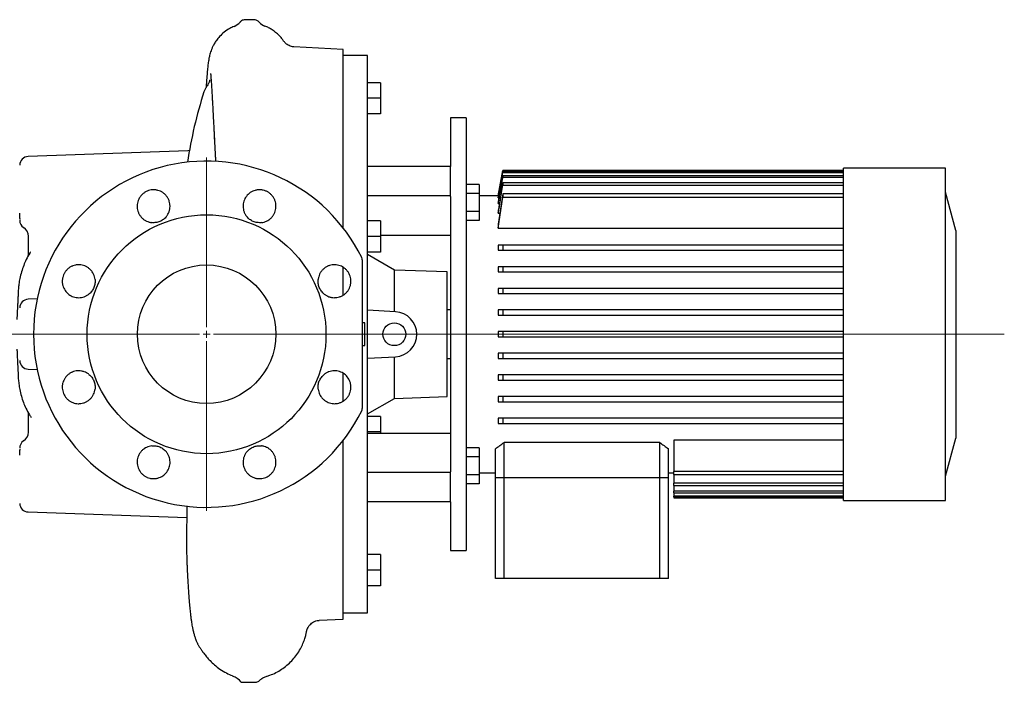
# Model space of a CAD drawing. Units: millimetres. Extents: x -212 to 1379, y -299 to 749.
# Drawn here: x 325 to 894, y -299 to 84 of the extents above; entities that cross this region are included whole.
import ezdxf

# ---------------------------------------------------------------- set-up
doc = ezdxf.new("R2010")
doc.units = ezdxf.units.MM
doc.linetypes.add('CENTER', pattern=[10.16, 6.35, -1.27, 1.27, -1.27])
doc.layers.add('Biral', color=160, linetype='Continuous')

# ---------------------------------------------------------------- blocks, each defined once
blk = doc.blocks.new('SW_CENTERMARKSYMBOL_1')
at = {"color": 0, "linetype": 'Continuous', "lineweight": 0}
for p, q in [((0, 4), (0, 102)), ((-4, 0), (-150.97, 0)), ((0, 0), (-2, 0)), ((0, 0), (0, 2)), ((0, 0), (0, -2)), ((0, 0), (2, 0)), ((4, 0), (461, 0)), ((0, -4), (0, -102))]:
    blk.add_line(p, q, dxfattribs=at)

msp = doc.modelspace()

# ---------------------------------------------------------------- linework, layer by layer
at = {"layer": 'Biral'}
for p, q in [((449.33, 79.96), (449.32, 79.96)), ((460.82, 83.91), (455.85, 83.91)), ((512.46, 66.77), (483.93, 68.27)), ((512.46, -36.42), (512.46, 66.77)), ((526.46, 63.27), (512.46, 63.27)), ((526.46, -258.73), (526.46, 63.27)), ((533.96, 47.54), (526.46, 47.54)), ((533.96, 47.54), (533.96, 38.54)), ((533.96, 38.54), (526.46, 38.54)), ((533.96, 38.54), (533.96, 29.54)), ((533.96, 29.54), (526.46, 29.54)), ((583.46, 27.27), (574.46, 27.27)), ((574.46, 27.27), (574.46, -0.86)), ((583.46, 27.27), (583.46, -222.73)), ((422.7, 8.17), (330.29, 4.94)), ((423.68, 8.29), (422.69, 8.18)), ((574.46, -0.86), (526.46, -0.86)), ((574.46, -17.83), (574.46, -0.86)), ((604.62, -3.23), (602.06, -17.73)), ((801.56, -3.23), (604.62, -3.23)), ((604.62, -3.23), (604.62, -3.24)), ((604.62, -3.24), (801.56, -3.24)), ((604.62, -3.87), (604.62, -4.27)), ((801.56, -3.87), (604.62, -3.87)), ((604.62, -4.27), (801.56, -4.27)), ((860.56, -1.8), (801.56, -1.8)), ((801.56, -17.12), (801.56, -1.8)), ((860.56, -17.12), (860.56, -1.8)), ((590.96, -11.32), (583.46, -11.32)), ((590.96, -11.32), (590.96, -16.52)), ((604.62, -6.2), (602.06, -21.26)), ((602.06, -22.25), (604.62, -7.02)), ((604.62, -6.2), (604.62, -7.02)), ((801.56, -6.2), (604.62, -6.2)), ((604.62, -7.02), (801.56, -7.02)), ((604.62, -10.36), (604.62, -11.65)), ((801.56, -10.36), (604.62, -10.36)), ((590.96, -16.52), (583.46, -16.52)), ((590.96, -16.52), (590.96, -26.91)), ((604.62, -16.62), (602.06, -34.11)), ((604.62, -11.65), (801.56, -11.65)), ((604.62, -16.62), (604.62, -18.5)), ((801.56, -16.62), (604.62, -16.62)), ((866.46, -37.73), (860.56, -15.71)), ((574.46, -17.83), (526.46, -17.83)), ((574.46, -18.23), (574.46, -17.83)), ((574.46, -18.23), (574.46, -177.22)), ((602.06, -17.73), (590.96, -17.73)), ((602.06, -17.73), (602.06, -17.74)), ((602.06, -17.74), (602.19, -17.74)), ((602.06, -18.49), (602.06, -18.96)), ((602.06, -36.51), (604.62, -18.5)), ((602.06, -18.96), (602.45, -18.96)), ((602.06, -21.26), (602.06, -22.25)), ((602.06, -22.25), (602.71, -22.25)), ((604.62, -18.5), (801.56, -18.5)), ((801.56, -27.05), (801.56, -17.12)), ((860.56, -27.05), (860.56, -17.12)), ((590.96, -26.91), (583.46, -26.91)), ((590.96, -26.91), (590.96, -32.11)), ((602.06, -26.29), (602.06, -27.88)), ((602.06, -27.88), (602.98, -27.88)), ((801.56, -168.54), (801.56, -27.05)), ((860.56, -168.54), (860.56, -27.05)), ((533.96, -32.28), (526.46, -32.28)), ((533.96, -32.28), (533.96, -41.28)), ((590.96, -32.11), (583.46, -32.11)), ((602.06, -34.11), (602.06, -36.51)), ((602.06, -36.51), (801.56, -36.51)), ((866.46, -37.73), (866.46, -157.73)), ((330.46, -50.74), (330.46, -42)), ((533.96, -41.28), (526.46, -41.28)), ((533.96, -40.43), (574.46, -40.43)), ((533.96, -41.28), (533.96, -50.28)), ((533.96, -50.28), (526.46, -50.28)), ((602.06, -46.23), (602.06, -49.23)), ((604.62, -46.23), (604.62, -49.23)), ((801.56, -46.23), (604.62, -46.23)), ((604.62, -49.23), (801.56, -49.23)), ((542.07, -60.67), (526.46, -51.66)), ((512.46, -74.97), (512.46, -59.21)), ((572.46, -61.73), (542.07, -60.67)), ((542.07, -84.72), (542.07, -60.67)), ((572.46, -133.73), (572.46, -61.73)), ((602.06, -58.73), (602.06, -61.73)), ((604.62, -58.73), (604.62, -61.73)), ((801.56, -58.73), (604.62, -58.73)), ((604.62, -61.73), (801.56, -61.73)), ((602.06, -71.23), (602.06, -74.23)), ((604.62, -71.23), (604.62, -74.23)), ((801.56, -71.23), (604.62, -71.23)), ((335.56, -77.38), (330.29, -77.56)), ((604.62, -74.23), (801.56, -74.23)), ((542.64, -84.75), (526.46, -83.9)), ((574.46, -83.73), (572.46, -83.73)), ((602.06, -83.73), (602.06, -86.73)), ((604.62, -83.73), (604.62, -86.73)), ((801.56, -83.73), (604.62, -83.73)), ((604.62, -86.73), (801.56, -86.73)), ((524.96, -91.15), (523.46, -91.15)), ((524.96, -104.31), (524.96, -91.15)), ((602.06, -96.23), (602.06, -99.23)), ((604.62, -96.23), (602.06, -96.23)), ((604.62, -96.23), (604.62, -99.23)), ((801.56, -96.23), (604.62, -96.23)), ((602.06, -99.23), (604.62, -99.23)), ((604.62, -99.23), (801.56, -99.23)), ((523.46, -104.31), (524.96, -104.31)), ((526.46, -111.56), (542.64, -110.71)), ((542.07, -134.79), (542.07, -110.74)), ((572.46, -111.73), (574.46, -111.73)), ((602.06, -108.73), (602.06, -111.73)), ((604.62, -108.73), (602.06, -108.73)), ((604.62, -108.73), (604.62, -111.73)), ((801.56, -108.73), (604.62, -108.73)), ((604.62, -111.73), (801.56, -111.73)), ((330.29, -117.9), (335.56, -118.08)), ((512.46, -136.26), (512.46, -120.5)), ((602.06, -121.23), (602.06, -124.23)), ((604.62, -121.23), (604.62, -124.23)), ((801.56, -121.23), (604.62, -121.23)), ((604.62, -124.23), (801.56, -124.23)), ((526.46, -143.8), (542.07, -134.79)), ((542.07, -134.79), (572.46, -133.73)), ((602.06, -133.73), (602.06, -136.73)), ((604.62, -133.73), (604.62, -136.73)), ((801.56, -133.73), (604.62, -133.73)), ((604.62, -136.73), (801.56, -136.73)), ((330.46, -153.46), (330.46, -144.71)), ((533.96, -145.18), (526.46, -145.18)), ((533.96, -145.18), (533.96, -154.18)), ((602.06, -146.23), (602.06, -149.23)), ((604.62, -146.23), (604.62, -149.23)), ((801.56, -146.23), (604.62, -146.23)), ((604.62, -149.23), (801.56, -149.23)), ((512.46, -262.23), (512.46, -159.04)), ((533.96, -154.18), (526.46, -154.18)), ((574.46, -155.03), (526.46, -155.03)), ((533.96, -154.18), (533.96, -155.03)), ((801.56, -158.95), (703.46, -158.95)), ((703.46, -158.95), (703.46, -176.96)), ((860.56, -179.75), (866.46, -157.73)), ((590.96, -163.35), (583.46, -163.35)), ((590.96, -163.35), (590.96, -168.55)), ((600.36, -180.73), (600.36, -163.87)), ((695.36, -160.18), (605.36, -160.18)), ((605.36, -180.73), (605.36, -160.18)), ((695.36, -180.73), (695.36, -160.18)), ((700.36, -180.73), (700.36, -163.87)), ((590.96, -168.55), (583.46, -168.55)), ((590.96, -168.55), (590.96, -178.94)), ((801.56, -178.48), (801.56, -168.54)), ((860.56, -178.48), (860.56, -168.54)), ((574.46, -177.63), (526.46, -177.63)), ((574.46, -177.63), (574.46, -177.22)), ((574.46, -194.6), (574.46, -177.63)), ((590.96, -178.94), (583.46, -178.94)), ((590.96, -177.73), (600.36, -177.73)), ((590.96, -178.94), (590.96, -184.14)), ((605.36, -180.73), (600.36, -180.73)), ((600.36, -238.73), (600.36, -180.73)), ((695.36, -180.73), (605.36, -180.73)), ((605.36, -238.73), (605.36, -180.73)), ((700.36, -180.73), (695.36, -180.73)), ((695.36, -238.73), (695.36, -180.73)), ((700.36, -177.73), (703.46, -177.73)), ((700.36, -238.73), (700.36, -180.73)), ((801.56, -176.96), (703.46, -176.96)), ((703.46, -178.83), (703.46, -176.96)), ((703.46, -178.83), (801.56, -178.83)), ((703.46, -178.83), (703.46, -183.81)), ((801.56, -193.8), (801.56, -178.48)), ((860.56, -193.8), (860.56, -178.48)), ((590.96, -184.14), (583.46, -184.14)), ((801.56, -183.81), (703.46, -183.81)), ((703.46, -185.1), (703.46, -183.81)), ((703.46, -185.1), (801.56, -185.1)), ((703.46, -185.1), (703.46, -188.44)), ((801.56, -188.44), (703.46, -188.44)), ((703.46, -189.26), (703.46, -188.44)), ((703.46, -189.26), (801.56, -189.26)), ((703.46, -189.26), (703.46, -191.19)), ((801.56, -191.19), (703.46, -191.19)), ((703.46, -191.59), (703.46, -191.19)), ((703.46, -191.59), (801.56, -191.59)), ((703.46, -191.59), (703.46, -192.22)), ((801.56, -192.22), (703.46, -192.22)), ((703.46, -192.23), (703.46, -192.22)), ((703.46, -192.23), (801.56, -192.23)), ((422, -196.9), (422.03, -198.92)), ((574.46, -194.6), (526.46, -194.6)), ((574.46, -194.6), (574.46, -222.73)), ((801.56, -193.8), (860.56, -193.8)), ((330.29, -200.4), (421.99, -203.6)), ((533.96, -225), (526.46, -225)), ((533.96, -225), (533.96, -234)), ((574.46, -222.73), (583.46, -222.73)), ((533.96, -234), (526.46, -234)), ((533.96, -234), (533.96, -243)), ((605.36, -238.73), (600.36, -238.73)), ((695.36, -238.73), (605.36, -238.73)), ((700.36, -238.73), (695.36, -238.73)), ((533.96, -243), (526.46, -243)), ((512.46, -258.73), (526.46, -258.73)), ((498.62, -262.96), (512.46, -262.23)), ((467.91, -295.36), (468.17, -295.25)), ((453.46, -298.76), (461.34, -298.76))]:
    msp.add_line(p, q, dxfattribs=at)
at = {"layer": 'Biral', "flags": 128}
msp.add_lwpolyline([(602.06, -17.74), (604.27, -5.21), (604.62, -3.24)], dxfattribs=at)
at = {"layer": 'Biral'}
for centre, radius in [((433.46, -97.73), 69), ((433.46, -97.73), 40), ((541.96, -97.73), 6.58)]:
    msp.add_circle(centre, radius, dxfattribs=at)
for centre, radius, start, end in [((443.85, 90.92), 12.26, 296.5339, 316.9415), ((471.52, 90.11), 10.82, 224.5044, 246.4474), ((682.51, -37.73), 263.04, 162.2841, 171.3878), ((441.46, 39.27), 10, 142.8147, 162.2841), ((330.46, -0.06), 5, 92, 180), ((433.46, -97.73), 100, 26.2455, 333.7545), ((330.46, -31.93), 5, 180, 236.9443), ((324.46, -41.15), 6, 0, 56.9443), ((520.46, -54.83), 3, 0, 26.2455), ((330.46, -82.56), 5, 92, 180), ((541.96, -97.73), 13, 273, 87), ((330.46, -112.9), 5, 180, 268), ((520.46, -140.62), 3, 333.7545, 0), ((324.46, -154.31), 6, 303.0557, 0), ((330.46, -163.53), 5, 123.0557, 180), ((555.36, -97.73), 80, 304.2289, 308.6822), ((745.36, -97.73), 80, 231.3178, 235.7711), ((330.46, -195.4), 5, 180, 268), ((445.46, -304.76), 10, 37.1731, 72.5843)]:
    msp.add_arc(centre, radius, start, end, dxfattribs=at)
for points, knots in [([(449.33, 79.95), (448.52, 79.64), (446.45, 78.81), (443.65, 76.81), (441.07, 74.42), (439.21, 72.12), (437.85, 69.99), (436.9, 68.14), (436.23, 66.55), (435.6, 64.77), (435.07, 62.79), (434.66, 60.62), (434.45, 59.24), (434.28, 57.9), (434.11, 56.48), (433.95, 54.91), (433.8, 53.17), (433.64, 51.25), (433.49, 49.24), (433.35, 47.11), (433.26, 45.53), (433.21, 44.73)], [0, 0, 0, 0, 0.0316339, 0.0817552, 0.1251729, 0.1621436, 0.1931574, 0.2227069, 0.2546205, 0.2905536, 0.3702804, 0.4398901, 0.5010452, 0.5596665, 0.6173539, 0.6741423, 0.7399643, 0.8046409, 0.8682243, 0.9334864, 1, 1, 1, 1]), ([(455.87, 83.91), (455.81, 83.91), (455.37, 83.93), (454.63, 83.78), (453.74, 83.39), (453.14, 82.96), (452.89, 82.65), (452.81, 82.55)], [0, 0, 0, 0, 0.049638, 0.37, 0.648103, 0.895536, 1, 1, 1, 1]), ([(463.8, 82.53), (463.75, 82.59), (463.52, 82.89), (462.93, 83.33), (462.04, 83.74), (461.29, 83.94), (460.88, 83.9), (460.81, 83.91)], [0, 0, 0, 0, 0.074843, 0.337954, 0.633741, 0.94392, 1, 1, 1, 1]), ([(478.2, 71.26), (477.89, 71.74), (477.16, 72.86), (475.89, 74.31), (474.56, 75.62), (473.46, 76.57), (472.42, 77.38), (471.4, 78.08), (470.33, 78.73), (469, 79.48), (467.92, 79.9), (467.2, 80.19)], [0, 0, 0, 0, 0.127892, 0.298432, 0.424005, 0.518921, 0.595046, 0.693196, 0.769018, 0.843962, 1, 1, 1, 1]), ([(483.92, 68.29), (483.68, 68.29), (482.94, 68.31), (481.77, 68.65), (480.56, 69.21), (479.61, 69.87), (478.9, 70.53), (478.45, 71.06), (478.28, 71.3), (478.22, 71.4)], [0, 0, 0, 0, 0.080741, 0.249451, 0.412082, 0.571424, 0.731385, 0.897038, 1, 1, 1, 1]), ([(435.74, 52.8), (435.74, 52.78), (435.81, 52.59), (435.87, 51.93), (435.93, 51.34)], [0, 0, 0, 0, 0.100562, 1, 1, 1, 1]), ([(435.95, 51.34), (435.93, 51.3), (435.91, 51.2), (435.95, 50.57), (436.03, 49.61), (436.13, 48.28), (436.22, 46.98), (436.3, 45.73), (436.38, 44.49), (436.46, 43.27), (436.54, 41.92), (436.63, 40.44), (436.73, 38.61), (436.85, 36.39), (437, 33.73), (437.17, 30.57), (437.36, 26.87), (437.58, 22.56), (437.83, 17.74), (438.09, 12.62), (438.33, 8.01), (438.48, 5.04), (438.53, 3.87)], [0, 0, 0, 0, 0.053852, 0.110555, 0.157023, 0.203417, 0.244317, 0.2802, 0.311058, 0.344378, 0.371979, 0.404833, 0.443853, 0.48905, 0.54044, 0.598045, 0.661891, 0.73201, 0.808441, 0.884682, 0.954409, 1, 1, 1, 1]), ([(435.33, 49.2), (435.33, 49.2), (435.33, 49.19), (435.29, 48.98), (435.2, 48.61), (435.05, 48.11), (434.8, 47.47), (434.42, 46.69), (433.99, 45.95), (433.61, 45.48), (433.49, 45.33)], [0, 0, 0, 0, 0.177667, 0.3627, 0.510387, 0.633197, 0.741416, 0.844152, 0.947043, 1, 1, 1, 1]), ([(437.7, 20.22), (437.75, 19.29), (437.92, 15.83), (438.23, 9.78), (438.5, 4.32), (438.62, 1.97)], [0, 0, 0, 0, 0.172482, 0.642794, 1, 1, 1, 1]), ([(604.62, -3.87), (604.54, -4.35), (603.68, -9.23), (602.83, -14.1), (602.06, -18.49)], [0, 0, 0, 0, 0.098833, 1, 1, 1, 1]), ([(602.06, -18.96), (602.85, -14.44), (603.7, -9.54), (604.56, -4.64), (604.62, -4.27)], [0, 0, 0, 0, 0.924234, 1, 1, 1, 1]), ([(604.62, -10.36), (604.53, -10.92), (603.66, -16.22), (602.82, -21.54), (602.06, -26.29)], [0, 0, 0, 0, 0.105747, 1, 1, 1, 1]), ([(410.29, -29.73), (410.61, -29.32), (410.91, -28.88), (411.41, -27.97), (411.63, -27.49), (411.89, -26.76), (411.96, -26.51), (412.1, -26), (412.16, -25.74), (412.29, -24.97), (412.34, -24.46), (412.35, -23.68), (412.34, -23.42), (412.31, -22.9), (412.28, -22.63), (412.16, -21.86), (412.04, -21.35), (411.8, -20.61), (411.71, -20.37), (411.5, -19.89), (411.39, -19.65), (411.03, -18.96), (410.75, -18.52), (410.28, -17.89), (410.12, -17.69), (409.77, -17.3), (409.58, -17.11), (409.02, -16.57), (408.61, -16.25), (407.97, -15.81), (407.74, -15.67), (407.29, -15.42), (407.05, -15.3), (406.34, -14.97), (405.85, -14.79), (405.1, -14.59), (404.85, -14.53), (404.33, -14.43), (404.07, -14.39), (403.29, -14.31), (402.77, -14.31), (401.73, -14.37), (401.21, -14.45), (400.19, -14.68), (399.69, -14.84), (398.73, -15.24), (398.27, -15.48), (397.38, -16.04), (396.54, -16.66), (395.82, -17.41), (395.15, -18.23), (394.86, -18.66), (394.34, -19.56), (394.12, -20.03), (393.76, -21.01), (393.62, -21.52), (393.42, -22.54), (393.37, -23.05), (393.35, -23.84), (393.35, -24.1), (393.38, -24.63), (393.41, -24.88), (393.51, -25.65), (393.63, -26.16), (393.86, -26.91), (393.95, -27.16), (394.15, -27.64), (394.26, -27.88), (394.61, -28.57), (394.88, -29.02), (395.34, -29.65), (395.51, -29.86), (395.85, -30.25), (396.03, -30.44), (396.59, -30.98), (396.99, -31.31), (397.63, -31.76), (397.85, -31.9), (398.31, -32.17), (398.54, -32.29), (399.24, -32.62), (399.73, -32.81), (400.48, -33.02), (400.74, -33.08), (401.25, -33.19), (401.51, -33.23), (401.77, -33.26)], [0, 0, 0, 0, 0.03125, 0.03125, 0.0625, 0.0625, 0.078125, 0.078125, 0.09375, 0.09375, 0.125, 0.125, 0.140625, 0.140625, 0.15625, 0.15625, 0.1875, 0.1875, 0.203125, 0.203125, 0.21875, 0.21875, 0.25, 0.25, 0.265625, 0.265625, 0.28125, 0.28125, 0.3125, 0.3125, 0.328125, 0.328125, 0.34375, 0.34375, 0.375, 0.375, 0.390625, 0.390625, 0.40625, 0.40625, 0.4375, 0.4375, 0.46875, 0.46875, 0.5, 0.5, 0.53125, 0.53125, 0.5625, 0.59375, 0.59375, 0.625, 0.625, 0.65625, 0.65625, 0.6875, 0.6875, 0.71875, 0.71875, 0.734375, 0.734375, 0.75, 0.75, 0.78125, 0.78125, 0.796875, 0.796875, 0.8125, 0.8125, 0.84375, 0.84375, 0.859375, 0.859375, 0.875, 0.875, 0.90625, 0.90625, 0.921875, 0.921875, 0.9375, 0.9375, 0.96875, 0.96875, 0.984375, 0.984375, 1, 1, 1, 1]), ([(465.16, -33.26), (465.68, -33.2), (466.19, -33.1), (467.19, -32.81), (467.69, -32.62), (468.63, -32.18), (469.08, -31.92), (469.93, -31.32), (470.34, -30.98), (471.09, -30.26), (471.43, -29.86), (472.04, -29.03), (472.32, -28.57), (472.79, -27.64), (472.99, -27.16), (473.3, -26.17), (473.41, -25.66), (473.56, -24.62), (473.59, -24.1), (473.57, -23.33), (473.55, -23.07), (473.5, -22.54), (473.46, -22.28), (473.31, -21.51), (473.17, -21.01), (472.9, -20.28), (472.8, -20.04), (472.58, -19.57), (472.46, -19.33), (472.07, -18.65), (471.77, -18.22), (471.28, -17.62), (471.11, -17.42), (470.75, -17.05), (470.55, -16.86), (469.97, -16.34), (469.55, -16.03), (468.89, -15.62), (468.66, -15.49), (468.19, -15.25), (467.95, -15.14), (467.23, -14.84), (466.73, -14.68), (465.97, -14.51), (465.72, -14.46), (465.2, -14.38), (464.94, -14.35), (464.15, -14.3), (463.63, -14.32), (462.86, -14.39), (462.6, -14.43), (462.09, -14.53), (461.83, -14.59), (461.07, -14.79), (460.58, -14.97), (459.64, -15.4), (459.18, -15.66), (457.88, -16.55), (457.12, -17.26), (455.86, -18.94), (455.38, -19.86), (454.72, -21.86), (454.57, -22.89), (454.59, -24.46), (454.64, -24.98), (454.82, -26.01), (454.95, -26.51), (455.22, -27.25), (455.32, -27.49), (455.53, -27.97), (455.65, -28.2), (456.03, -28.88), (456.31, -29.32), (456.64, -29.73)], [0, 0, 0, 0, 0.03125, 0.03125, 0.0625, 0.0625, 0.09375, 0.09375, 0.125, 0.125, 0.15625, 0.15625, 0.1875, 0.1875, 0.21875, 0.21875, 0.25, 0.25, 0.28125, 0.28125, 0.296875, 0.296875, 0.3125, 0.3125, 0.34375, 0.34375, 0.359375, 0.359375, 0.375, 0.375, 0.40625, 0.40625, 0.421875, 0.421875, 0.4375, 0.4375, 0.46875, 0.46875, 0.484375, 0.484375, 0.5, 0.5, 0.53125, 0.53125, 0.546875, 0.546875, 0.5625, 0.5625, 0.59375, 0.59375, 0.609375, 0.609375, 0.625, 0.625, 0.65625, 0.65625, 0.6875, 0.6875, 0.75, 0.75, 0.8125, 0.8125, 0.875, 0.875, 0.90625, 0.90625, 0.9375, 0.9375, 0.953125, 0.953125, 0.96875, 0.96875, 1, 1, 1, 1]), ([(602.06, -27.88), (602.86, -22.8), (603.7, -17.39), (604.57, -11.99), (604.62, -11.65)], [0, 0, 0, 0, 0.938344, 1, 1, 1, 1]), ([(325.46, -30.81), (325.46, -30.94), (325.46, -31.06), (325.46, -31.25), (325.46, -31.33), (325.46, -31.38)], [0, 0, 0, 0, 0.5, 0.5, 1, 1, 1, 1]), ([(410.29, -29.73), (409.78, -30.36), (409.21, -30.92), (408.25, -31.64), (407.91, -31.87), (407.22, -32.26), (406.86, -32.44), (406.12, -32.75), (405.74, -32.88), (404.96, -33.09), (404.57, -33.17), (403.78, -33.28), (403.38, -33.31), (402.58, -33.32), (402.17, -33.3), (401.77, -33.26)], [0, 0, 0, 0, 0.25, 0.25, 0.375, 0.375, 0.5, 0.5, 0.625, 0.625, 0.75, 0.75, 0.875, 0.875, 1, 1, 1, 1]), ([(465.16, -33.26), (464.35, -33.35), (463.56, -33.34), (462.37, -33.17), (461.97, -33.09), (461.2, -32.88), (460.82, -32.75), (460.08, -32.45), (459.72, -32.27), (459.02, -31.87), (458.68, -31.65), (458.04, -31.17), (457.74, -30.91), (457.16, -30.35), (456.89, -30.04), (456.64, -29.73)], [0, 0, 0, 0, 0.25, 0.25, 0.375, 0.375, 0.5, 0.5, 0.625, 0.625, 0.75, 0.75, 0.875, 0.875, 1, 1, 1, 1]), ([(331.71, -50.31), (331.59, -50.49), (330.6, -51.9), (329.27, -54.49), (327.67, -58.09), (326.45, -61.71), (325.56, -65.27), (325, -68.58), (324.73, -71.06), (324.62, -72.77), (324.56, -74.13), (324.48, -75.96), (324.37, -78.37), (324.22, -81.46), (324.05, -85.08), (323.92, -87.72), (323.86, -89.13)], [0, 0, 0, 0, 0.0155547, 0.1229788, 0.2170218, 0.3195591, 0.4276573, 0.5194284, 0.5902517, 0.6234589, 0.6506164, 0.6901928, 0.7502043, 0.8175749, 0.9031003, 1, 1, 1, 1]), ([(330.46, -50.74), (330.45, -51.02), (330.44, -51.54), (330.31, -52.24), (330.16, -52.77), (330.05, -53.1), (329.99, -53.26), (329.96, -53.31), (329.97, -53.3), (329.97, -53.29)], [0, 0, 0, 0, 0.232408, 0.447191, 0.612517, 0.74253, 0.845395, 0.966656, 1, 1, 1, 1]), ([(331.7, -50.3), (331.64, -50.38), (331.38, -50.77), (331.19, -51.1), (331.05, -51.35)], [0, 0, 0, 0, 0.22714, 1, 1, 1, 1]), ([(604.62, -46.23), (603.95, -46.23), (603.07, -46.23), (602.26, -46.23), (602.06, -46.23)], [0, 0, 0, 0, 0.763887, 1, 1, 1, 1]), ([(602.06, -49.23), (602.25, -49.23), (603.07, -49.23), (603.95, -49.23), (604.62, -49.23)], [0, 0, 0, 0, 0.226498, 1, 1, 1, 1]), ([(523.46, -54.83), (523.46, -61.98), (523.46, -69.13), (523.46, -83.43), (523.46, -90.58), (523.46, -104.88), (523.46, -112.03), (523.46, -126.33), (523.46, -133.48), (523.46, -140.62)], [0, 0, 0, 0, 0.25, 0.25, 0.5, 0.5, 0.75, 0.75, 1, 1, 1, 1]), ([(368.99, -66.03), (368.93, -65.51), (368.83, -65.01), (368.54, -64), (368.36, -63.51), (367.91, -62.57), (367.65, -62.12), (367.06, -61.26), (366.72, -60.85), (365.99, -60.11), (365.6, -59.77), (364.76, -59.15), (364.31, -58.87), (363.38, -58.4), (362.9, -58.21), (361.91, -57.9), (361.39, -57.78), (360.36, -57.63), (359.84, -57.6), (359.06, -57.62), (358.8, -57.64), (358.28, -57.7), (358.02, -57.74), (357.25, -57.88), (356.75, -58.02), (356.02, -58.29), (355.78, -58.39), (355.3, -58.62), (355.07, -58.74), (354.39, -59.13), (353.96, -59.42), (353.35, -59.91), (353.16, -60.09), (352.78, -60.45), (352.6, -60.64), (352.08, -61.23), (351.77, -61.65), (351.36, -62.31), (351.23, -62.53), (350.99, -63), (350.88, -63.24), (350.58, -63.97), (350.42, -64.46), (350.24, -65.22), (350.19, -65.48), (350.12, -65.99), (350.09, -66.26), (350.04, -67.04), (350.05, -67.56), (350.13, -68.34), (350.17, -68.59), (350.26, -69.11), (350.32, -69.36), (350.53, -70.12), (350.71, -70.61), (351.14, -71.56), (351.4, -72.01), (352.28, -73.32), (353, -74.07), (354.68, -75.34), (355.6, -75.82), (357.6, -76.47), (358.62, -76.63), (360.2, -76.61), (360.72, -76.56), (361.74, -76.37), (362.24, -76.24), (362.99, -75.98), (363.23, -75.88), (363.71, -75.66), (363.94, -75.55), (364.62, -75.17), (365.05, -74.88), (365.46, -74.55)], [0, 0, 0, 0, 0.03125, 0.03125, 0.0625, 0.0625, 0.09375, 0.09375, 0.125, 0.125, 0.15625, 0.15625, 0.1875, 0.1875, 0.21875, 0.21875, 0.25, 0.25, 0.28125, 0.28125, 0.296875, 0.296875, 0.3125, 0.3125, 0.34375, 0.34375, 0.359375, 0.359375, 0.375, 0.375, 0.40625, 0.40625, 0.421875, 0.421875, 0.4375, 0.4375, 0.46875, 0.46875, 0.484375, 0.484375, 0.5, 0.5, 0.53125, 0.53125, 0.546875, 0.546875, 0.5625, 0.5625, 0.59375, 0.59375, 0.609375, 0.609375, 0.625, 0.625, 0.65625, 0.65625, 0.6875, 0.6875, 0.75, 0.75, 0.8125, 0.8125, 0.875, 0.875, 0.90625, 0.90625, 0.9375, 0.9375, 0.953125, 0.953125, 0.96875, 0.96875, 1, 1, 1, 1]), ([(501.47, -74.55), (501.87, -74.88), (502.32, -75.17), (503.23, -75.68), (503.7, -75.89), (504.44, -76.15), (504.68, -76.23), (505.19, -76.36), (505.45, -76.42), (506.22, -76.56), (506.74, -76.61), (507.52, -76.62), (507.78, -76.61), (508.3, -76.57), (508.56, -76.54), (509.33, -76.42), (509.84, -76.3), (510.58, -76.06), (510.82, -75.97), (511.31, -75.77), (511.54, -75.65), (512.24, -75.29), (512.68, -75.01), (513.3, -74.55), (513.5, -74.38), (513.89, -74.03), (514.08, -73.85), (514.62, -73.28), (514.95, -72.88), (515.38, -72.23), (515.52, -72.01), (515.78, -71.55), (515.9, -71.32), (516.23, -70.61), (516.4, -70.12), (516.61, -69.37), (516.67, -69.11), (516.76, -68.6), (516.8, -68.34), (516.88, -67.55), (516.89, -67.03), (516.82, -66), (516.75, -65.48), (516.51, -64.45), (516.35, -63.96), (515.95, -63), (515.71, -62.53), (515.16, -61.64), (514.53, -60.81), (513.78, -60.08), (512.97, -59.42), (512.54, -59.12), (511.64, -58.61), (511.16, -58.39), (510.18, -58.02), (509.67, -57.88), (508.66, -57.69), (508.14, -57.63), (507.35, -57.61), (507.09, -57.62), (506.57, -57.65), (506.31, -57.67), (505.54, -57.78), (505.03, -57.89), (504.28, -58.13), (504.03, -58.22), (503.55, -58.41), (503.31, -58.52), (502.62, -58.87), (502.18, -59.15), (501.54, -59.61), (501.34, -59.77), (500.94, -60.12), (500.75, -60.3), (500.21, -60.85), (499.88, -61.25), (499.43, -61.9), (499.29, -62.12), (499.03, -62.57), (498.91, -62.8), (498.57, -63.51), (498.39, -63.99), (498.17, -64.75), (498.11, -65), (498.01, -65.52), (497.97, -65.77), (497.94, -66.03)], [0, 0, 0, 0, 0.03125, 0.03125, 0.0625, 0.0625, 0.078125, 0.078125, 0.09375, 0.09375, 0.125, 0.125, 0.140625, 0.140625, 0.15625, 0.15625, 0.1875, 0.1875, 0.203125, 0.203125, 0.21875, 0.21875, 0.25, 0.25, 0.265625, 0.265625, 0.28125, 0.28125, 0.3125, 0.3125, 0.328125, 0.328125, 0.34375, 0.34375, 0.375, 0.375, 0.390625, 0.390625, 0.40625, 0.40625, 0.4375, 0.4375, 0.46875, 0.46875, 0.5, 0.5, 0.53125, 0.53125, 0.5625, 0.59375, 0.59375, 0.625, 0.625, 0.65625, 0.65625, 0.6875, 0.6875, 0.71875, 0.71875, 0.734375, 0.734375, 0.75, 0.75, 0.78125, 0.78125, 0.796875, 0.796875, 0.8125, 0.8125, 0.84375, 0.84375, 0.859375, 0.859375, 0.875, 0.875, 0.90625, 0.90625, 0.921875, 0.921875, 0.9375, 0.9375, 0.96875, 0.96875, 0.984375, 0.984375, 1, 1, 1, 1]), ([(604.62, -58.73), (603.93, -58.73), (603.06, -58.73), (602.23, -58.73), (602.06, -58.73)], [0, 0, 0, 0, 0.802701, 1, 1, 1, 1]), ([(602.06, -61.73), (602.22, -61.73), (603.06, -61.73), (603.92, -61.73), (604.62, -61.73)], [0, 0, 0, 0, 0.188832, 1, 1, 1, 1]), ([(368.99, -66.03), (369.08, -66.84), (369.07, -67.64), (368.91, -68.83), (368.83, -69.22), (368.62, -69.99), (368.49, -70.37), (368.18, -71.11), (368, -71.48), (367.6, -72.18), (367.38, -72.51), (366.9, -73.15), (366.64, -73.45), (366.08, -74.03), (365.78, -74.3), (365.46, -74.55)], [0, 0, 0, 0, 0.25, 0.25, 0.375, 0.375, 0.5, 0.5, 0.625, 0.625, 0.75, 0.75, 0.875, 0.875, 1, 1, 1, 1]), ([(501.47, -74.55), (500.83, -74.05), (500.27, -73.48), (499.55, -72.52), (499.33, -72.18), (498.93, -71.49), (498.75, -71.13), (498.45, -70.39), (498.32, -70.01), (498.1, -69.23), (498.02, -68.83), (497.91, -68.04), (497.88, -67.65), (497.87, -66.84), (497.89, -66.44), (497.94, -66.03)], [0, 0, 0, 0, 0.25, 0.25, 0.375, 0.375, 0.5, 0.5, 0.625, 0.625, 0.75, 0.75, 0.875, 0.875, 1, 1, 1, 1]), ([(604.62, -71.23), (603.91, -71.23), (603.05, -71.23), (602.2, -71.23), (602.06, -71.23)], [0, 0, 0, 0, 0.834493, 1, 1, 1, 1]), ([(602.06, -74.23), (602.2, -74.23), (603.05, -74.23), (603.9, -74.23), (604.62, -74.23)], [0, 0, 0, 0, 0.159407, 1, 1, 1, 1]), ([(604.62, -83.73), (603.89, -83.73), (603.04, -83.73), (602.19, -83.73), (602.06, -83.73)], [0, 0, 0, 0, 0.855383, 1, 1, 1, 1]), ([(602.06, -86.73), (602.18, -86.73), (603.04, -86.73), (603.89, -86.73), (604.62, -86.73)], [0, 0, 0, 0, 0.141451, 1, 1, 1, 1]), ([(323.86, -106.33), (323.88, -106.74), (323.97, -108.74), (324.13, -111.99), (324.3, -115.74), (324.43, -118.53), (324.53, -120.53), (324.6, -122.09), (324.69, -123.99), (324.96, -126.57), (325.5, -129.91), (326.35, -133.42), (327.52, -136.99), (329.08, -140.6), (330.6, -143.54), (331.83, -145.31), (332.19, -145.83)], [0, 0, 0, 0, 0.027993, 0.134284, 0.219407, 0.280887, 0.323247, 0.354681, 0.390714, 0.462755, 0.552107, 0.656661, 0.757957, 0.850615, 0.956291, 1, 1, 1, 1]), ([(602.06, -111.73), (602.19, -111.73), (603.04, -111.73), (603.89, -111.73), (604.62, -111.73)], [0, 0, 0, 0, 0.144617, 1, 1, 1, 1]), ([(365.46, -120.9), (365.05, -120.58), (364.61, -120.29), (363.7, -119.78), (363.23, -119.57), (362.49, -119.31), (362.24, -119.23), (361.74, -119.09), (361.48, -119.04), (360.71, -118.9), (360.19, -118.85), (359.41, -118.84), (359.15, -118.85), (358.63, -118.89), (358.37, -118.91), (357.59, -119.03), (357.09, -119.15), (356.35, -119.4), (356.11, -119.49), (355.62, -119.69), (355.38, -119.8), (354.69, -120.17), (354.25, -120.44), (353.63, -120.91), (353.43, -121.08), (353.04, -121.43), (352.85, -121.61), (352.31, -122.18), (351.98, -122.58), (351.55, -123.23), (351.41, -123.45), (351.15, -123.9), (351.03, -124.14), (350.7, -124.85), (350.53, -125.34), (350.32, -126.09), (350.26, -126.35), (350.17, -126.86), (350.13, -127.12), (350.05, -127.9), (350.04, -128.42), (350.11, -129.46), (350.18, -129.98), (350.42, -131), (350.58, -131.5), (350.98, -132.46), (351.21, -132.92), (351.77, -133.82), (352.39, -134.65), (353.14, -135.38), (353.96, -136.04), (354.39, -136.34), (355.29, -136.85), (355.76, -137.07), (356.75, -137.44), (357.25, -137.58), (358.27, -137.77), (358.79, -137.83), (359.58, -137.85), (359.84, -137.84), (360.36, -137.81), (360.62, -137.79), (361.39, -137.68), (361.9, -137.57), (362.65, -137.33), (362.89, -137.24), (363.38, -137.04), (363.61, -136.94), (364.31, -136.58), (364.75, -136.31), (365.38, -135.85), (365.59, -135.68), (365.99, -135.34), (366.17, -135.16), (366.72, -134.6), (367.05, -134.2), (367.5, -133.56), (367.64, -133.34), (367.9, -132.89), (368.02, -132.66), (368.36, -131.95), (368.54, -131.47), (368.76, -130.71), (368.82, -130.46), (368.92, -129.94), (368.96, -129.69), (368.99, -129.43)], [0, 0, 0, 0, 0.03125, 0.03125, 0.0625, 0.0625, 0.078125, 0.078125, 0.09375, 0.09375, 0.125, 0.125, 0.140625, 0.140625, 0.15625, 0.15625, 0.1875, 0.1875, 0.203125, 0.203125, 0.21875, 0.21875, 0.25, 0.25, 0.265625, 0.265625, 0.28125, 0.28125, 0.3125, 0.3125, 0.328125, 0.328125, 0.34375, 0.34375, 0.375, 0.375, 0.390625, 0.390625, 0.40625, 0.40625, 0.4375, 0.4375, 0.46875, 0.46875, 0.5, 0.5, 0.53125, 0.53125, 0.5625, 0.59375, 0.59375, 0.625, 0.625, 0.65625, 0.65625, 0.6875, 0.6875, 0.71875, 0.71875, 0.734375, 0.734375, 0.75, 0.75, 0.78125, 0.78125, 0.796875, 0.796875, 0.8125, 0.8125, 0.84375, 0.84375, 0.859375, 0.859375, 0.875, 0.875, 0.90625, 0.90625, 0.921875, 0.921875, 0.9375, 0.9375, 0.96875, 0.96875, 0.984375, 0.984375, 1, 1, 1, 1]), ([(497.94, -129.43), (498, -129.94), (498.1, -130.45), (498.38, -131.46), (498.57, -131.95), (499.02, -132.89), (499.28, -133.34), (499.87, -134.2), (500.21, -134.6), (500.94, -135.35), (501.33, -135.69), (502.17, -136.31), (502.62, -136.58), (503.55, -137.05), (504.03, -137.25), (505.02, -137.56), (505.54, -137.68), (506.57, -137.82), (507.09, -137.85), (507.87, -137.83), (508.13, -137.82), (508.65, -137.76), (508.91, -137.72), (509.68, -137.57), (510.18, -137.44), (510.91, -137.16), (511.15, -137.06), (511.63, -136.84), (511.86, -136.72), (512.54, -136.33), (512.97, -136.04), (513.58, -135.55), (513.77, -135.37), (514.15, -135.01), (514.33, -134.82), (514.85, -134.23), (515.16, -133.81), (515.57, -133.15), (515.7, -132.92), (515.94, -132.46), (516.05, -132.22), (516.35, -131.49), (516.51, -131), (516.69, -130.24), (516.74, -129.98), (516.81, -129.47), (516.84, -129.2), (516.89, -128.42), (516.88, -127.9), (516.8, -127.12), (516.76, -126.86), (516.67, -126.35), (516.61, -126.09), (516.4, -125.33), (516.22, -124.85), (515.79, -123.9), (515.53, -123.45), (514.65, -122.14), (513.93, -121.39), (512.25, -120.12), (511.33, -119.64), (509.33, -118.99), (508.31, -118.83), (506.73, -118.85), (506.21, -118.9), (505.19, -119.08), (504.68, -119.22), (503.94, -119.48), (503.7, -119.58), (503.22, -119.8), (502.99, -119.91), (502.31, -120.29), (501.88, -120.58), (501.47, -120.9)], [0, 0, 0, 0, 0.03125, 0.03125, 0.0625, 0.0625, 0.09375, 0.09375, 0.125, 0.125, 0.15625, 0.15625, 0.1875, 0.1875, 0.21875, 0.21875, 0.25, 0.25, 0.28125, 0.28125, 0.296875, 0.296875, 0.3125, 0.3125, 0.34375, 0.34375, 0.359375, 0.359375, 0.375, 0.375, 0.40625, 0.40625, 0.421875, 0.421875, 0.4375, 0.4375, 0.46875, 0.46875, 0.484375, 0.484375, 0.5, 0.5, 0.53125, 0.53125, 0.546875, 0.546875, 0.5625, 0.5625, 0.59375, 0.59375, 0.609375, 0.609375, 0.625, 0.625, 0.65625, 0.65625, 0.6875, 0.6875, 0.75, 0.75, 0.8125, 0.8125, 0.875, 0.875, 0.90625, 0.90625, 0.9375, 0.9375, 0.953125, 0.953125, 0.96875, 0.96875, 1, 1, 1, 1]), ([(365.46, -120.9), (366.1, -121.41), (366.65, -121.98), (367.38, -122.94), (367.6, -123.28), (368, -123.97), (368.17, -124.33), (368.48, -125.07), (368.61, -125.45), (368.83, -126.23), (368.91, -126.62), (369.02, -127.42), (369.05, -127.81), (369.06, -128.62), (369.04, -129.02), (368.99, -129.43)], [0, 0, 0, 0, 0.25, 0.25, 0.375, 0.375, 0.5, 0.5, 0.625, 0.625, 0.75, 0.75, 0.875, 0.875, 1, 1, 1, 1]), ([(497.94, -129.43), (497.84, -128.62), (497.86, -127.82), (498.02, -126.63), (498.1, -126.23), (498.31, -125.46), (498.44, -125.09), (498.75, -124.35), (498.92, -123.98), (499.33, -123.28), (499.55, -122.95), (500.03, -122.31), (500.29, -122.01), (500.85, -121.43), (501.15, -121.16), (501.47, -120.9)], [0, 0, 0, 0, 0.25, 0.25, 0.375, 0.375, 0.5, 0.5, 0.625, 0.625, 0.75, 0.75, 0.875, 0.875, 1, 1, 1, 1]), ([(604.62, -121.23), (603.9, -121.23), (603.05, -121.23), (602.2, -121.23), (602.06, -121.23)], [0, 0, 0, 0, 0.840593, 1, 1, 1, 1]), ([(602.06, -124.23), (602.2, -124.23), (603.05, -124.23), (603.91, -124.23), (604.62, -124.23)], [0, 0, 0, 0, 0.165507, 1, 1, 1, 1]), ([(604.62, -133.73), (603.92, -133.73), (603.06, -133.73), (602.22, -133.73), (602.06, -133.73)], [0, 0, 0, 0, 0.811168, 1, 1, 1, 1]), ([(329.97, -142.17), (329.97, -142.17), (329.97, -142.16), (330.02, -142.29), (330.13, -142.59), (330.3, -143.15), (330.44, -143.89), (330.45, -144.44), (330.45, -144.72)], [0, 0, 0, 0, 0.0979392, 0.2231003, 0.3446193, 0.5268553, 0.7648522, 1, 1, 1, 1]), ([(602.06, -136.73), (602.23, -136.73), (603.06, -136.73), (603.93, -136.73), (604.62, -136.73)], [0, 0, 0, 0, 0.197299, 1, 1, 1, 1]), ([(604.62, -146.23), (603.95, -146.23), (603.07, -146.23), (602.25, -146.23), (602.06, -146.23)], [0, 0, 0, 0, 0.773502, 1, 1, 1, 1]), ([(602.06, -149.23), (602.26, -149.23), (603.07, -149.23), (603.95, -149.23), (604.62, -149.23)], [0, 0, 0, 0, 0.236113, 1, 1, 1, 1]), ([(325.46, -164.08), (325.46, -164.13), (325.46, -164.21), (325.46, -164.4), (325.46, -164.52), (325.46, -164.65)], [0, 0, 0, 0, 0.5, 0.5, 1, 1, 1, 1]), ([(401.77, -162.2), (401.25, -162.26), (400.74, -162.36), (399.74, -162.65), (399.24, -162.84), (398.3, -163.28), (397.85, -163.54), (397, -164.14), (396.59, -164.48), (395.84, -165.2), (395.5, -165.59), (394.89, -166.43), (394.61, -166.88), (394.14, -167.81), (393.94, -168.29), (393.63, -169.29), (393.51, -169.8), (393.37, -170.84), (393.34, -171.35), (393.36, -172.13), (393.38, -172.39), (393.43, -172.91), (393.47, -173.18), (393.62, -173.94), (393.76, -174.44), (394.03, -175.18), (394.13, -175.42), (394.35, -175.89), (394.47, -176.13), (394.86, -176.81), (395.16, -177.24), (395.65, -177.84), (395.82, -178.04), (396.18, -178.41), (396.37, -178.6), (396.96, -179.11), (397.38, -179.42), (398.04, -179.84), (398.27, -179.97), (398.73, -180.21), (398.97, -180.32), (399.7, -180.62), (400.2, -180.78), (400.95, -180.95), (401.21, -181), (401.73, -181.08), (401.99, -181.1), (402.78, -181.15), (403.3, -181.14), (404.07, -181.06), (404.33, -181.03), (404.84, -180.93), (405.1, -180.87), (405.86, -180.67), (406.35, -180.49), (407.29, -180.05), (407.75, -179.8), (409.05, -178.91), (409.8, -178.2), (411.07, -176.52), (411.55, -175.6), (412.21, -173.6), (412.36, -172.57), (412.34, -170.99), (412.29, -170.47), (412.11, -169.45), (411.98, -168.95), (411.71, -168.21), (411.61, -167.96), (411.4, -167.49), (411.28, -167.26), (410.9, -166.57), (410.62, -166.14), (410.29, -165.73)], [0, 0, 0, 0, 0.03125, 0.03125, 0.0625, 0.0625, 0.09375, 0.09375, 0.125, 0.125, 0.15625, 0.15625, 0.1875, 0.1875, 0.21875, 0.21875, 0.25, 0.25, 0.28125, 0.28125, 0.296875, 0.296875, 0.3125, 0.3125, 0.34375, 0.34375, 0.359375, 0.359375, 0.375, 0.375, 0.40625, 0.40625, 0.421875, 0.421875, 0.4375, 0.4375, 0.46875, 0.46875, 0.484375, 0.484375, 0.5, 0.5, 0.53125, 0.53125, 0.546875, 0.546875, 0.5625, 0.5625, 0.59375, 0.59375, 0.609375, 0.609375, 0.625, 0.625, 0.65625, 0.65625, 0.6875, 0.6875, 0.75, 0.75, 0.8125, 0.8125, 0.875, 0.875, 0.90625, 0.90625, 0.9375, 0.9375, 0.953125, 0.953125, 0.96875, 0.96875, 1, 1, 1, 1]), ([(401.77, -162.2), (402.57, -162.11), (403.37, -162.12), (404.56, -162.29), (404.96, -162.37), (405.73, -162.58), (406.11, -162.71), (406.85, -163.01), (407.21, -163.19), (407.91, -163.59), (408.25, -163.81), (408.88, -164.29), (409.19, -164.55), (409.76, -165.11), (410.04, -165.41), (410.29, -165.73)], [0, 0, 0, 0, 0.25, 0.25, 0.375, 0.375, 0.5, 0.5, 0.625, 0.625, 0.75, 0.75, 0.875, 0.875, 1, 1, 1, 1]), ([(456.64, -165.73), (456.32, -166.14), (456.02, -166.58), (455.52, -167.49), (455.3, -167.97), (455.04, -168.7), (454.96, -168.95), (454.83, -169.46), (454.77, -169.71), (454.64, -170.48), (454.59, -171), (454.58, -171.78), (454.58, -172.04), (454.62, -172.56), (454.65, -172.83), (454.77, -173.6), (454.89, -174.1), (455.13, -174.84), (455.22, -175.09), (455.43, -175.57), (455.54, -175.81), (455.9, -176.5), (456.18, -176.94), (456.65, -177.56), (456.81, -177.77), (457.16, -178.16), (457.34, -178.35), (457.91, -178.89), (458.32, -179.21), (458.96, -179.65), (459.18, -179.79), (459.64, -180.04), (459.87, -180.16), (460.59, -180.49), (461.08, -180.67), (461.83, -180.87), (462.08, -180.93), (462.6, -181.03), (462.86, -181.06), (463.64, -181.14), (464.16, -181.15), (465.2, -181.09), (465.71, -181.01), (466.74, -180.77), (467.23, -180.62), (468.19, -180.22), (468.66, -179.98), (469.55, -179.42), (470.39, -178.8), (471.11, -178.05), (471.78, -177.23), (472.07, -176.8), (472.59, -175.9), (472.81, -175.43), (473.17, -174.44), (473.31, -173.94), (473.51, -172.92), (473.56, -172.4), (473.58, -171.62), (473.58, -171.35), (473.55, -170.83), (473.52, -170.57), (473.41, -169.8), (473.3, -169.3), (473.07, -168.55), (472.98, -168.3), (472.78, -167.82), (472.67, -167.58), (472.32, -166.88), (472.05, -166.44), (471.58, -165.81), (471.42, -165.6), (471.08, -165.21), (470.9, -165.02), (470.34, -164.48), (469.94, -164.14), (469.3, -163.7), (469.07, -163.55), (468.62, -163.29), (468.39, -163.17), (467.69, -162.84), (467.2, -162.65), (466.45, -162.44), (466.19, -162.37), (465.68, -162.27), (465.42, -162.23), (465.16, -162.2)], [0, 0, 0, 0, 0.03125, 0.03125, 0.0625, 0.0625, 0.078125, 0.078125, 0.09375, 0.09375, 0.125, 0.125, 0.140625, 0.140625, 0.15625, 0.15625, 0.1875, 0.1875, 0.203125, 0.203125, 0.21875, 0.21875, 0.25, 0.25, 0.265625, 0.265625, 0.28125, 0.28125, 0.3125, 0.3125, 0.328125, 0.328125, 0.34375, 0.34375, 0.375, 0.375, 0.390625, 0.390625, 0.40625, 0.40625, 0.4375, 0.4375, 0.46875, 0.46875, 0.5, 0.5, 0.53125, 0.53125, 0.5625, 0.59375, 0.59375, 0.625, 0.625, 0.65625, 0.65625, 0.6875, 0.6875, 0.71875, 0.71875, 0.734375, 0.734375, 0.75, 0.75, 0.78125, 0.78125, 0.796875, 0.796875, 0.8125, 0.8125, 0.84375, 0.84375, 0.859375, 0.859375, 0.875, 0.875, 0.90625, 0.90625, 0.921875, 0.921875, 0.9375, 0.9375, 0.96875, 0.96875, 0.984375, 0.984375, 1, 1, 1, 1]), ([(456.64, -165.73), (457.15, -165.09), (457.72, -164.54), (458.68, -163.82), (459.01, -163.59), (459.71, -163.2), (460.07, -163.02), (460.8, -162.71), (461.19, -162.58), (461.97, -162.37), (462.36, -162.29), (463.15, -162.18), (463.55, -162.15), (464.35, -162.14), (464.76, -162.16), (465.16, -162.2)], [0, 0, 0, 0, 0.25, 0.25, 0.375, 0.375, 0.5, 0.5, 0.625, 0.625, 0.75, 0.75, 0.875, 0.875, 1, 1, 1, 1]), ([(422.04, -198.8), (422.02, -201.29), (421.98, -206.05), (421.83, -212.61), (421.85, -217.94), (421.91, -222.53), (421.99, -226.42), (422.1, -229.83), (422.26, -234.32), (422.53, -239.86), (422.93, -246.07), (423.35, -251.31), (423.74, -255.59), (424.03, -258.36), (424.23, -260.14), (424.38, -261.41), (424.67, -263.64), (425.07, -266.09), (425.56, -268.49), (426.04, -270.44), (426.59, -272.31), (427.16, -273.97), (427.69, -275.28), (428.13, -276.23), (428.44, -276.86), (428.81, -277.55), (429.23, -278.25), (429.61, -278.8), (430.09, -279.53), (430.79, -280.55), (431.9, -282.12), (433.53, -284.17), (435.6, -286.46), (438.17, -288.9), (441.31, -291.32), (444.8, -293.47), (447.27, -294.43), (448.46, -294.9)], [0, 0, 0, 0, 0.0565124, 0.1077825, 0.1540773, 0.1951003, 0.230858, 0.2616013, 0.2910922, 0.3610188, 0.4325534, 0.5032766, 0.561205, 0.615403, 0.6353883, 0.6557447, 0.680815, 0.7116438, 0.7319256, 0.7526255, 0.7698965, 0.783705, 0.7944044, 0.7988523, 0.8029255, 0.8068764, 0.813162, 0.8202317, 0.825097, 0.8303563, 0.8428536, 0.8589279, 0.8791688, 0.9039113, 0.9333761, 0.9677258, 1, 1, 1, 1]), ([(491.36, -268.95), (491.36, -268.93), (491.38, -268.86), (491.39, -268.82), (491.42, -268.7), (491.48, -268.49), (491.58, -268.17), (491.76, -267.72), (492.05, -267.11), (492.51, -266.35), (493.19, -265.49), (494.11, -264.63), (495.25, -263.87), (496.57, -263.31), (497.72, -263.01), (498.41, -262.99), (498.62, -262.99)], [0, 0, 0, 0, 0.097629, 0.274023, 0.362754, 0.430784, 0.485459, 0.533288, 0.579544, 0.628993, 0.687339, 0.752668, 0.82219, 0.894856, 0.969426, 1, 1, 1, 1]), ([(467.91, -295.33), (468.62, -295.13), (470.56, -294.57), (473.55, -293.21), (476.86, -291.3), (479.93, -289.01), (482.72, -286.37), (485.18, -283.45), (487.26, -280.31), (488.87, -277.17), (490.02, -274.24), (490.76, -271.75), (491.17, -269.98), (491.3, -269.21), (491.36, -268.92)], [0, 0, 0, 0, 0.054821, 0.14932, 0.243761, 0.338402, 0.433596, 0.528861, 0.622736, 0.714819, 0.802586, 0.882117, 0.955983, 1, 1, 1, 1]), ([(464.15, -297.58), (464.67, -297.06), (465.26, -296.61), (466.53, -295.86), (467.21, -295.57), (467.91, -295.36)], [0, 0, 0, 0, 0.5, 0.5, 1, 1, 1, 1]), ([(461.35, -298.73), (461.65, -298.72), (462.3, -298.7), (463.17, -298.34), (463.82, -297.94), (464.1, -297.63), (464.19, -297.54)], [0, 0, 0, 0, 0.2874762, 0.6036245, 0.8828766, 1, 1, 1, 1])]:
    msp.add_open_spline(points, degree=3, knots=knots, dxfattribs=at)
for points in [[(325.46, -30.81), (325.46, -29.66), (325.46, -28.66), (325.46, -27.81)], [(330.46, -42), (330.46, -41.72), (330.46, -41.43), (330.46, -41.14)], [(330.46, -154.31), (330.46, -154.03), (330.46, -153.74), (330.46, -153.46)], [(325.46, -167.65), (325.46, -166.8), (325.46, -165.8), (325.46, -164.65)]]:
    msp.add_open_spline(points, degree=3, dxfattribs=at)

# ---------------------------------------------------------------- block references
at = {"layer": 'Biral', "linetype": 'CENTER'}
msp.add_blockref('SW_CENTERMARKSYMBOL_1', (433.46, -97.73), dxfattribs=at)

doc.saveas('drawing.dxf')
